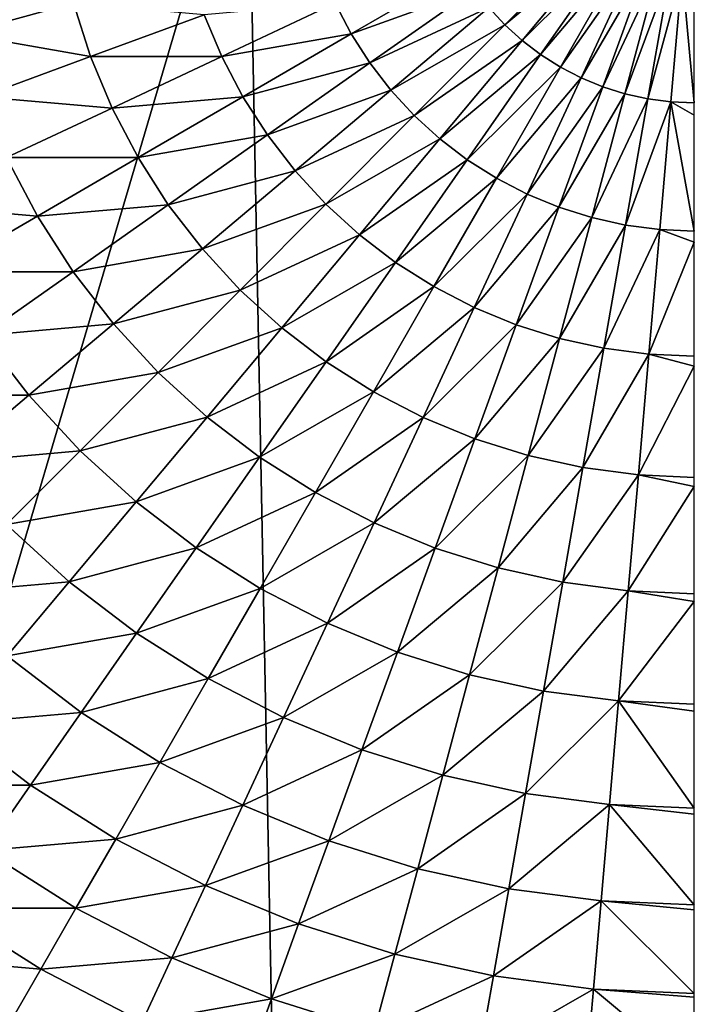
# Model space of a CAD drawing. Extents: x -45 to 45, y -56.5 to 0.
# Drawn here: x -2.6 to -2.3, y -40.8 to -40.3 of the extents above; entities that cross this region are included whole.
import ezdxf

# ---------------------------------------------------------------- set-up
doc = ezdxf.new("R2010")
doc.units = 0
for name, color, linetype in [('L1', 7, 'CONTINUOUS'), ('L2', 7, 'CONTINUOUS'), ('L3', 7, 'CONTINUOUS')]:
    doc.layers.add(name, color=color, linetype=linetype)

msp = doc.modelspace()

# ---------------------------------------------------------------- linework, layer by layer
at = {"layer": 'L1', "color": 7}
for points in [[(-3.074757, -56.28023, -12.62995), (-2.219338, -9.271214, -12.11235), (-3.130687, -9.271214, -12.22301)], [(-3.074757, -56.28023, -57.37005), (-3.130687, -9.271214, -57.77699), (-2.213717, -56.28023, -57.47624)], [(-2.213717, -56.28023, -57.47624), (-3.130687, -9.271214, -57.77699), (-2.219338, -9.271214, -57.88765)], [(-2.213717, -56.28023, -12.52375), (-2.219338, -9.271214, -12.11235), (-3.074757, -56.28023, -12.62995)]]:
    msp.add_3dface(points, dxfattribs=at)
at = {"layer": 'L2', "color": 7}
for points in [[(4.57, -17.26859, -14), (4.57, -45.86859, -14), (-4.57, -17.26859, -14)], [(-4.57, -17.26859, -14), (4.57, -45.86859, -14), (-4.57, -45.86859, -14)], [(-4.07, -17.76859, -9.000001), (-4.07, -45.36859, -9.000001), (4.07, -17.76859, -9.000001)], [(4.07, -17.76859, -9.000001), (-4.07, -45.36859, -9.000001), (4.07, -45.36859, -9.000001)]]:
    msp.add_3dface(points, dxfattribs=at)
at = {"layer": 'L3', "color": 7}
for points in [[(-2.838936, -50.17975, 15.25522), (-2.916355, -11.27277, 14.71675), (-2.051533, -50.17975, 15.15328)], [(-2.051533, -50.17975, 15.15328), (-2.916355, -11.27277, 14.71675), (-2.073521, -11.27277, 14.6094)], [(-2.392472, -40.26933, 67.07945), (-2.343829, -40.22047, 67.08883), (-2.400848, -40.26024, 67.07945)], [(-2.339125, -40.22476, 67.08883), (-2.343829, -40.22047, 67.08883), (-2.392472, -40.26933, 67.07945)], [(-2.383338, -40.27767, 67.07945), (-2.339125, -40.22476, 67.08883), (-2.392472, -40.26933, 67.07945)], [(-2.334066, -40.22862, 67.08883), (-2.339125, -40.22476, 67.08883), (-2.383338, -40.27767, 67.07945)], [(-2.373513, -40.28518, 67.07945), (-2.334066, -40.22862, 67.08883), (-2.383338, -40.27767, 67.07945)], [(-2.32869, -40.23204, 67.08883), (-2.334066, -40.22862, 67.08883), (-2.373513, -40.28518, 67.07945)], [(-2.363074, -40.2918, 67.07945), (-2.32869, -40.23204, 67.08883), (-2.373513, -40.28518, 67.07945)], [(-2.323038, -40.23497, 67.08883), (-2.32869, -40.23204, 67.08883), (-2.363074, -40.2918, 67.07945)], [(-2.352098, -40.2975, 67.07945), (-2.323038, -40.23497, 67.08883), (-2.363074, -40.2918, 67.07945)], [(-2.317153, -40.2374, 67.08883), (-2.323038, -40.23497, 67.08883), (-2.352098, -40.2975, 67.07945)], [(-2.680213, -40.27416, 66.98377), (-2.620755, -40.25798, 67.01609), (-2.68792, -40.24004, 66.98377)], [(-2.473753, -40.27416, 67.06412), (-2.415076, -40.24004, 67.07945), (-2.482241, -40.25798, 67.06412)], [(-2.408402, -40.25045, 67.07945), (-2.415076, -40.24004, 67.07945), (-2.473753, -40.27416, 67.06412)], [(-2.340669, -40.30222, 67.07945), (-2.317153, -40.2374, 67.08883), (-2.352098, -40.2975, 67.07945)], [(-2.311078, -40.23931, 67.08883), (-2.317153, -40.2374, 67.08883), (-2.340669, -40.30222, 67.07945)], [(-2.328873, -40.30592, 67.07945), (-2.311078, -40.23931, 67.08883), (-2.340669, -40.30222, 67.07945)], [(-2.304861, -40.24068, 67.08883), (-2.311078, -40.23931, 67.08883), (-2.328873, -40.30592, 67.07945)], [(-2.316799, -40.30859, 67.07945), (-2.304861, -40.24068, 67.08883), (-2.328873, -40.30592, 67.07945)], [(-2.298548, -40.24151, 67.08883), (-2.304861, -40.24068, 67.08883), (-2.316799, -40.30859, 67.07945)], [(-2.316799, -40.30859, 67.07945), (-2.30454, -40.3102, 67.07945), (-2.298548, -40.24151, 67.08883)], [(-2.298548, -40.24151, 67.08883), (-2.30454, -40.3102, 67.07945), (-2.292186, -40.31074, 67.07945)], [(-2.298548, -40.24151, 67.08883), (-2.292186, -40.31074, 67.07945), (-2.292186, -40.24878, 67.08788)], [(-2.463892, -40.28954, 67.06412), (-2.408402, -40.25045, 67.07945), (-2.473753, -40.27416, 67.06412)], [(-2.400848, -40.26024, 67.07945), (-2.408402, -40.25045, 67.07945), (-2.463892, -40.28954, 67.06412)], [(-2.611743, -40.2862, 67.01609), (-2.620755, -40.25798, 67.01609), (-2.680213, -40.27416, 66.98377)], [(-2.611743, -40.2862, 67.01609), (-2.551498, -40.26403, 67.04295), (-2.620755, -40.25798, 67.01609)], [(-2.542223, -40.2862, 67.04295), (-2.482241, -40.25798, 67.06412), (-2.551498, -40.26403, 67.04295)], [(-2.473753, -40.27416, 67.06412), (-2.482241, -40.25798, 67.06412), (-2.542223, -40.2862, 67.04295)], [(-2.452732, -40.304, 67.06412), (-2.400848, -40.26024, 67.07945), (-2.463892, -40.28954, 67.06412)], [(-2.392472, -40.26933, 67.07945), (-2.400848, -40.26024, 67.07945), (-2.452732, -40.304, 67.06412)], [(-2.542223, -40.2862, 67.04295), (-2.551498, -40.26403, 67.04295), (-2.611743, -40.2862, 67.01609)], [(-2.440356, -40.31744, 67.06412), (-2.392472, -40.26933, 67.07945), (-2.452732, -40.304, 67.06412)], [(-2.383338, -40.27767, 67.07945), (-2.392472, -40.26933, 67.07945), (-2.440356, -40.31744, 67.06412)], [(-2.669571, -40.30748, 66.98377), (-2.611743, -40.2862, 67.01609), (-2.680213, -40.27416, 66.98377)], [(-2.531057, -40.30748, 67.04295), (-2.473753, -40.27416, 67.06412), (-2.542223, -40.2862, 67.04295)], [(-2.463892, -40.28954, 67.06412), (-2.473753, -40.27416, 67.06412), (-2.531057, -40.30748, 67.04295)], [(-2.42686, -40.32975, 67.06412), (-2.383338, -40.27767, 67.07945), (-2.440356, -40.31744, 67.06412)], [(-2.373513, -40.28518, 67.07945), (-2.383338, -40.27767, 67.07945), (-2.42686, -40.32975, 67.06412)], [(-2.600314, -40.31352, 67.01609), (-2.611743, -40.2862, 67.01609), (-2.669571, -40.30748, 66.98377)], [(-2.600314, -40.31352, 67.01609), (-2.542223, -40.2862, 67.04295), (-2.611743, -40.2862, 67.01609)], [(-2.531057, -40.30748, 67.04295), (-2.542223, -40.2862, 67.04295), (-2.600314, -40.31352, 67.01609)], [(-2.412345, -40.34085, 67.06412), (-2.373513, -40.28518, 67.07945), (-2.42686, -40.32975, 67.06412)], [(-2.363074, -40.2918, 67.07945), (-2.373513, -40.28518, 67.07945), (-2.412345, -40.34085, 67.06412)], [(-2.518083, -40.32771, 67.04295), (-2.463892, -40.28954, 67.06412), (-2.531057, -40.30748, 67.04295)], [(-2.452732, -40.304, 67.06412), (-2.463892, -40.28954, 67.06412), (-2.518083, -40.32771, 67.04295)], [(-2.396921, -40.35064, 67.06412), (-2.363074, -40.2918, 67.07945), (-2.412345, -40.34085, 67.06412)], [(-2.352098, -40.2975, 67.07945), (-2.363074, -40.2918, 67.07945), (-2.396921, -40.35064, 67.06412)], [(-2.380705, -40.35905, 67.06412), (-2.352098, -40.2975, 67.07945), (-2.396921, -40.35064, 67.06412)], [(-2.340669, -40.30222, 67.07945), (-2.352098, -40.2975, 67.07945), (-2.380705, -40.35905, 67.06412)], [(-2.503401, -40.34674, 67.04295), (-2.452732, -40.304, 67.06412), (-2.518083, -40.32771, 67.04295)], [(-2.440356, -40.31744, 67.06412), (-2.452732, -40.304, 67.06412), (-2.503401, -40.34674, 67.04295)], [(-2.363818, -40.36602, 67.06412), (-2.340669, -40.30222, 67.07945), (-2.380705, -40.35905, 67.06412)], [(-2.328873, -40.30592, 67.07945), (-2.340669, -40.30222, 67.07945), (-2.363818, -40.36602, 67.06412)], [(-2.656073, -40.33975, 66.98377), (-2.600314, -40.31352, 67.01609), (-2.669571, -40.30748, 66.98377)], [(-2.586553, -40.33975, 67.01609), (-2.531057, -40.30748, 67.04295), (-2.600314, -40.31352, 67.01609)], [(-2.518083, -40.32771, 67.04295), (-2.531057, -40.30748, 67.04295), (-2.586553, -40.33975, 67.01609)], [(-2.34639, -40.3715, 67.06412), (-2.328873, -40.30592, 67.07945), (-2.363818, -40.36602, 67.06412)], [(-2.316799, -40.30859, 67.07945), (-2.328873, -40.30592, 67.07945), (-2.34639, -40.3715, 67.06412)], [(-2.34639, -40.3715, 67.06412), (-2.328552, -40.37544, 67.06412), (-2.316799, -40.30859, 67.07945)], [(-2.316799, -40.30859, 67.07945), (-2.328552, -40.37544, 67.06412), (-2.30454, -40.3102, 67.07945)], [(-2.586553, -40.33975, 67.01609), (-2.600314, -40.31352, 67.01609), (-2.656073, -40.33975, 66.98377)], [(-2.328552, -40.37544, 67.06412), (-2.310438, -40.37782, 67.06412), (-2.30454, -40.3102, 67.07945)], [(-2.30454, -40.3102, 67.07945), (-2.310438, -40.37782, 67.06412), (-2.292186, -40.37862, 67.06412)], [(-2.292186, -40.31722, 67.07799), (-2.292186, -40.31074, 67.07945), (-2.30454, -40.3102, 67.07945)], [(-2.30454, -40.3102, 67.07945), (-2.292186, -40.37862, 67.06412), (-2.292186, -40.31722, 67.07799)], [(-2.48712, -40.36442, 67.04295), (-2.440356, -40.31744, 67.06412), (-2.503401, -40.34674, 67.04295)], [(-2.42686, -40.32975, 67.06412), (-2.440356, -40.31744, 67.06412), (-2.48712, -40.36442, 67.04295)], [(-2.570566, -40.36468, 67.01609), (-2.518083, -40.32771, 67.04295), (-2.586553, -40.33975, 67.01609)], [(-2.503401, -40.34674, 67.04295), (-2.518083, -40.32771, 67.04295), (-2.570566, -40.36468, 67.01609)], [(-2.469364, -40.38062, 67.04295), (-2.42686, -40.32975, 67.06412), (-2.48712, -40.36442, 67.04295)], [(-2.412345, -40.34085, 67.06412), (-2.42686, -40.32975, 67.06412), (-2.469364, -40.38062, 67.04295)], [(-2.639823, -40.37073, 66.98377), (-2.656073, -40.33975, 66.98377), (-2.70908, -40.36468, 66.94621)], [(-2.639823, -40.37073, 66.98377), (-2.586553, -40.33975, 67.01609), (-2.656073, -40.33975, 66.98377)], [(-2.570566, -40.36468, 67.01609), (-2.586553, -40.33975, 67.01609), (-2.639823, -40.37073, 66.98377)], [(-2.450268, -40.39522, 67.04295), (-2.412345, -40.34085, 67.06412), (-2.469364, -40.38062, 67.04295)], [(-2.396921, -40.35064, 67.06412), (-2.412345, -40.34085, 67.06412), (-2.450268, -40.39522, 67.04295)], [(-2.552472, -40.38813, 67.01609), (-2.503401, -40.34674, 67.04295), (-2.570566, -40.36468, 67.01609)], [(-2.48712, -40.36442, 67.04295), (-2.503401, -40.34674, 67.04295), (-2.552472, -40.38813, 67.01609)], [(-2.429976, -40.40809, 67.04295), (-2.396921, -40.35064, 67.06412), (-2.450268, -40.39522, 67.04295)], [(-2.380705, -40.35905, 67.06412), (-2.396921, -40.35064, 67.06412), (-2.429976, -40.40809, 67.04295)], [(-2.408641, -40.41916, 67.04295), (-2.380705, -40.35905, 67.06412), (-2.429976, -40.40809, 67.04295)], [(-2.363818, -40.36602, 67.06412), (-2.380705, -40.35905, 67.06412), (-2.408641, -40.41916, 67.04295)], [(-2.690462, -40.40017, 66.94621), (-2.639823, -40.37073, 66.98377), (-2.70908, -40.36468, 66.94621)], [(-2.620942, -40.40017, 66.98377), (-2.570566, -40.36468, 67.01609), (-2.639823, -40.37073, 66.98377)], [(-2.552472, -40.38813, 67.01609), (-2.570566, -40.36468, 67.01609), (-2.620942, -40.40017, 66.98377)], [(-2.532409, -40.40992, 67.01609), (-2.48712, -40.36442, 67.04295), (-2.552472, -40.38813, 67.01609)], [(-2.469364, -40.38062, 67.04295), (-2.48712, -40.36442, 67.04295), (-2.532409, -40.40992, 67.01609)], [(-2.386426, -40.42834, 67.04295), (-2.363818, -40.36602, 67.06412), (-2.408641, -40.41916, 67.04295)], [(-2.34639, -40.3715, 67.06412), (-2.363818, -40.36602, 67.06412), (-2.386426, -40.42834, 67.04295)], [(-2.620942, -40.40017, 66.98377), (-2.639823, -40.37073, 66.98377), (-2.690462, -40.40017, 66.94621)], [(-2.386426, -40.42834, 67.04295), (-2.363497, -40.43554, 67.04295), (-2.34639, -40.3715, 67.06412)], [(-2.34639, -40.3715, 67.06412), (-2.363497, -40.43554, 67.04295), (-2.328552, -40.37544, 67.06412)], [(-2.363497, -40.43554, 67.04295), (-2.340029, -40.44073, 67.04295), (-2.328552, -40.37544, 67.06412)], [(-2.328552, -40.37544, 67.06412), (-2.340029, -40.44073, 67.04295), (-2.310438, -40.37782, 67.06412)], [(-2.510528, -40.42988, 67.01609), (-2.469364, -40.38062, 67.04295), (-2.532409, -40.40992, 67.01609)], [(-2.450268, -40.39522, 67.04295), (-2.469364, -40.38062, 67.04295), (-2.510528, -40.42988, 67.01609)], [(-2.340029, -40.44073, 67.04295), (-2.316199, -40.44386, 67.04295), (-2.310438, -40.37782, 67.06412)], [(-2.310438, -40.37782, 67.06412), (-2.316199, -40.44386, 67.04295), (-2.292186, -40.38454, 67.06223)], [(-2.310438, -40.37782, 67.06412), (-2.292186, -40.38454, 67.06223), (-2.292186, -40.37862, 67.06412)], [(-2.316199, -40.44386, 67.04295), (-2.292186, -40.4449, 67.04295), (-2.292186, -40.38454, 67.06223)], [(-2.599573, -40.42786, 66.98377), (-2.552472, -40.38813, 67.01609), (-2.620942, -40.40017, 66.98377)], [(-2.532409, -40.40992, 67.01609), (-2.552472, -40.38813, 67.01609), (-2.599573, -40.42786, 66.98377)], [(-2.486995, -40.44787, 67.01609), (-2.450268, -40.39522, 67.04295), (-2.510528, -40.42988, 67.01609)], [(-2.429976, -40.40809, 67.04295), (-2.450268, -40.39522, 67.04295), (-2.486995, -40.44787, 67.01609)], [(-2.66883, -40.4339, 66.94621), (-2.620942, -40.40017, 66.98377), (-2.690462, -40.40017, 66.94621)], [(-2.599573, -40.42786, 66.98377), (-2.620942, -40.40017, 66.98377), (-2.66883, -40.4339, 66.94621)], [(-2.461988, -40.46374, 67.01609), (-2.429976, -40.40809, 67.04295), (-2.486995, -40.44787, 67.01609)], [(-2.408641, -40.41916, 67.04295), (-2.429976, -40.40809, 67.04295), (-2.461988, -40.46374, 67.01609)], [(-2.575879, -40.45359, 66.98377), (-2.532409, -40.40992, 67.01609), (-2.599573, -40.42786, 66.98377)], [(-2.510528, -40.42988, 67.01609), (-2.532409, -40.40992, 67.01609), (-2.575879, -40.45359, 66.98377)], [(-2.435697, -40.47738, 67.01609), (-2.408641, -40.41916, 67.04295), (-2.461988, -40.46374, 67.01609)], [(-2.386426, -40.42834, 67.04295), (-2.408641, -40.41916, 67.04295), (-2.435697, -40.47738, 67.01609)], [(-2.64435, -40.46563, 66.94621), (-2.599573, -40.42786, 66.98377), (-2.66883, -40.4339, 66.94621)], [(-2.575879, -40.45359, 66.98377), (-2.599573, -40.42786, 66.98377), (-2.64435, -40.46563, 66.94621)], [(-2.435697, -40.47738, 67.01609), (-2.40832, -40.48868, 67.01609), (-2.386426, -40.42834, 67.04295)], [(-2.386426, -40.42834, 67.04295), (-2.40832, -40.48868, 67.01609), (-2.363497, -40.43554, 67.04295)], [(-2.64435, -40.46563, 66.94621), (-2.66883, -40.4339, 66.94621), (-2.71387, -40.46563, 66.9037)], [(-2.550039, -40.47717, 66.98377), (-2.510528, -40.42988, 67.01609), (-2.575879, -40.45359, 66.98377)], [(-2.486995, -40.44787, 67.01609), (-2.510528, -40.42988, 67.01609), (-2.550039, -40.47717, 66.98377)], [(-2.40832, -40.48868, 67.01609), (-2.380064, -40.49756, 67.01609), (-2.363497, -40.43554, 67.04295)], [(-2.363497, -40.43554, 67.04295), (-2.380064, -40.49756, 67.01609), (-2.340029, -40.44073, 67.04295)], [(-2.380064, -40.49756, 67.01609), (-2.351144, -40.50396, 67.01609), (-2.340029, -40.44073, 67.04295)], [(-2.340029, -40.44073, 67.04295), (-2.351144, -40.50396, 67.01609), (-2.316199, -40.44386, 67.04295)], [(-2.351144, -40.50396, 67.01609), (-2.321777, -40.50781, 67.01609), (-2.316199, -40.44386, 67.04295)], [(-2.316199, -40.44386, 67.04295), (-2.321777, -40.50781, 67.01609), (-2.292186, -40.45026, 67.04071)], [(-2.316199, -40.44386, 67.04295), (-2.292186, -40.45026, 67.04071), (-2.292186, -40.4449, 67.04295)], [(-2.522248, -40.49841, 66.98377), (-2.486995, -40.44787, 67.01609), (-2.550039, -40.47717, 66.98377)], [(-2.461988, -40.46374, 67.01609), (-2.486995, -40.44787, 67.01609), (-2.522248, -40.49841, 66.98377)], [(-2.617204, -40.49511, 66.94621), (-2.575879, -40.45359, 66.98377), (-2.64435, -40.46563, 66.94621)], [(-2.550039, -40.47717, 66.98377), (-2.575879, -40.45359, 66.98377), (-2.617204, -40.49511, 66.94621)], [(-2.321777, -40.50781, 67.01609), (-2.292186, -40.5091, 67.01609), (-2.292186, -40.45026, 67.04071)], [(-2.686461, -40.50115, 66.9037), (-2.64435, -40.46563, 66.94621), (-2.71387, -40.46563, 66.9037)], [(-2.617204, -40.49511, 66.94621), (-2.64435, -40.46563, 66.94621), (-2.686461, -40.50115, 66.9037)], [(-2.492716, -40.51715, 66.98377), (-2.461988, -40.46374, 67.01609), (-2.522248, -40.49841, 66.98377)], [(-2.435697, -40.47738, 67.01609), (-2.461988, -40.46374, 67.01609), (-2.492716, -40.51715, 66.98377)], [(-2.5876, -40.52212, 66.94621), (-2.550039, -40.47717, 66.98377), (-2.617204, -40.49511, 66.94621)], [(-2.522248, -40.49841, 66.98377), (-2.550039, -40.47717, 66.98377), (-2.5876, -40.52212, 66.94621)], [(-2.492716, -40.51715, 66.98377), (-2.461667, -40.53326, 66.98377), (-2.435697, -40.47738, 67.01609)], [(-2.435697, -40.47738, 67.01609), (-2.461667, -40.53326, 66.98377), (-2.40832, -40.48868, 67.01609)], [(-2.461667, -40.53326, 66.98377), (-2.429336, -40.54661, 66.98377), (-2.40832, -40.48868, 67.01609)], [(-2.40832, -40.48868, 67.01609), (-2.429336, -40.54661, 66.98377), (-2.380064, -40.49756, 67.01609)], [(-2.65607, -40.53415, 66.9037), (-2.617204, -40.49511, 66.94621), (-2.686461, -40.50115, 66.9037)], [(-2.5876, -40.52212, 66.94621), (-2.617204, -40.49511, 66.94621), (-2.65607, -40.53415, 66.9037)], [(-2.55576, -40.54645, 66.94621), (-2.522248, -40.49841, 66.98377), (-2.5876, -40.52212, 66.94621)], [(-2.492716, -40.51715, 66.98377), (-2.522248, -40.49841, 66.98377), (-2.55576, -40.54645, 66.94621)], [(-2.429336, -40.54661, 66.98377), (-2.395967, -40.5571, 66.98377), (-2.380064, -40.49756, 67.01609)], [(-2.380064, -40.49756, 67.01609), (-2.395967, -40.5571, 66.98377), (-2.351144, -40.50396, 67.01609)], [(-2.395967, -40.5571, 66.98377), (-2.361813, -40.56465, 66.98377), (-2.351144, -40.50396, 67.01609)], [(-2.351144, -40.50396, 67.01609), (-2.361813, -40.56465, 66.98377), (-2.321777, -40.50781, 67.01609)], [(-2.327132, -40.5692, 66.98377), (-2.321777, -40.50781, 67.01609), (-2.361813, -40.56465, 66.98377)], [(-2.292186, -40.51387, 67.01359), (-2.321777, -40.50781, 67.01609), (-2.327132, -40.5692, 66.98377)], [(-2.292186, -40.51387, 67.01359), (-2.292186, -40.5091, 67.01609), (-2.321777, -40.50781, 67.01609)], [(-2.55576, -40.54645, 66.94621), (-2.521927, -40.56793, 66.94621), (-2.492716, -40.51715, 66.98377)], [(-2.492716, -40.51715, 66.98377), (-2.521927, -40.56793, 66.94621), (-2.461667, -40.53326, 66.98377)], [(-2.327132, -40.5692, 66.98377), (-2.292186, -40.57072, 66.98377), (-2.292186, -40.51387, 67.01359)], [(-2.622925, -40.56439, 66.9037), (-2.5876, -40.52212, 66.94621), (-2.65607, -40.53415, 66.9037)], [(-2.55576, -40.54645, 66.94621), (-2.5876, -40.52212, 66.94621), (-2.622925, -40.56439, 66.9037)], [(-2.521927, -40.56793, 66.94621), (-2.486355, -40.58638, 66.94621), (-2.461667, -40.53326, 66.98377)], [(-2.461667, -40.53326, 66.98377), (-2.486355, -40.58638, 66.94621), (-2.429336, -40.54661, 66.98377)], [(-2.622925, -40.56439, 66.9037), (-2.65607, -40.53415, 66.9037), (-2.692182, -40.57043, 66.85656)], [(-2.622925, -40.56439, 66.9037), (-2.587279, -40.59164, 66.9037), (-2.55576, -40.54645, 66.94621)], [(-2.55576, -40.54645, 66.94621), (-2.587279, -40.59164, 66.9037), (-2.521927, -40.56793, 66.94621)], [(-2.486355, -40.58638, 66.94621), (-2.449314, -40.60167, 66.94621), (-2.429336, -40.54661, 66.98377)], [(-2.429336, -40.54661, 66.98377), (-2.449314, -40.60167, 66.94621), (-2.395967, -40.5571, 66.98377)], [(-2.449314, -40.60167, 66.94621), (-2.411084, -40.61369, 66.94621), (-2.395967, -40.5571, 66.98377)], [(-2.395967, -40.5571, 66.98377), (-2.411084, -40.61369, 66.94621), (-2.361813, -40.56465, 66.98377)], [(-2.692182, -40.57043, 66.85656), (-2.655749, -40.60367, 66.85656), (-2.622925, -40.56439, 66.9037)], [(-2.622925, -40.56439, 66.9037), (-2.655749, -40.60367, 66.85656), (-2.587279, -40.59164, 66.9037)], [(-2.371955, -40.62234, 66.94621), (-2.361813, -40.56465, 66.98377), (-2.411084, -40.61369, 66.94621)], [(-2.327132, -40.5692, 66.98377), (-2.361813, -40.56465, 66.98377), (-2.371955, -40.62234, 66.94621)], [(-2.587279, -40.59164, 66.9037), (-2.549399, -40.61568, 66.9037), (-2.521927, -40.56793, 66.94621)], [(-2.521927, -40.56793, 66.94621), (-2.549399, -40.61568, 66.9037), (-2.486355, -40.58638, 66.94621)], [(-2.371955, -40.62234, 66.94621), (-2.332222, -40.62755, 66.94621), (-2.327132, -40.5692, 66.98377)], [(-2.327132, -40.5692, 66.98377), (-2.332222, -40.62755, 66.94621), (-2.292186, -40.57491, 66.98108)], [(-2.327132, -40.5692, 66.98377), (-2.292186, -40.57491, 66.98108), (-2.292186, -40.57072, 66.98377)], [(-2.332222, -40.62755, 66.94621), (-2.292186, -40.6293, 66.94621), (-2.292186, -40.57491, 66.98108)], [(-2.549399, -40.61568, 66.9037), (-2.509573, -40.63634, 66.9037), (-2.486355, -40.58638, 66.94621)], [(-2.486355, -40.58638, 66.94621), (-2.509573, -40.63634, 66.9037), (-2.449314, -40.60167, 66.94621)], [(-2.655749, -40.60367, 66.85656), (-2.616564, -40.63362, 66.85656), (-2.587279, -40.59164, 66.9037)], [(-2.587279, -40.59164, 66.9037), (-2.616564, -40.63362, 66.85656), (-2.549399, -40.61568, 66.9037)], [(-2.655749, -40.60367, 66.85656), (-2.685821, -40.63966, 66.80515), (-2.616564, -40.63362, 66.85656)], [(-2.509573, -40.63634, 66.9037), (-2.468103, -40.65346, 66.9037), (-2.449314, -40.60167, 66.94621)], [(-2.449314, -40.60167, 66.94621), (-2.468103, -40.65346, 66.9037), (-2.411084, -40.61369, 66.94621)], [(-2.616564, -40.63362, 66.85656), (-2.574925, -40.66005, 66.85656), (-2.549399, -40.61568, 66.9037)], [(-2.549399, -40.61568, 66.9037), (-2.574925, -40.66005, 66.85656), (-2.509573, -40.63634, 66.9037)], [(-2.425302, -40.66692, 66.9037), (-2.411084, -40.61369, 66.94621), (-2.468103, -40.65346, 66.9037)], [(-2.371955, -40.62234, 66.94621), (-2.411084, -40.61369, 66.94621), (-2.425302, -40.66692, 66.9037)], [(-2.425302, -40.66692, 66.9037), (-2.381494, -40.6766, 66.9037), (-2.371955, -40.62234, 66.94621)], [(-2.371955, -40.62234, 66.94621), (-2.381494, -40.6766, 66.9037), (-2.332222, -40.62755, 66.94621)], [(-2.381494, -40.6766, 66.9037), (-2.33701, -40.68244, 66.9037), (-2.332222, -40.62755, 66.94621)], [(-2.332222, -40.62755, 66.94621), (-2.33701, -40.68244, 66.9037), (-2.292186, -40.68439, 66.9037)], [(-2.292186, -40.63291, 66.94342), (-2.292186, -40.6293, 66.94621), (-2.332222, -40.62755, 66.94621)], [(-2.332222, -40.62755, 66.94621), (-2.292186, -40.68439, 66.9037), (-2.292186, -40.63291, 66.94342)], [(-2.685821, -40.63966, 66.80515), (-2.643395, -40.67209, 66.80515), (-2.616564, -40.63362, 66.85656)], [(-2.616564, -40.63362, 66.85656), (-2.643395, -40.67209, 66.80515), (-2.574925, -40.66005, 66.85656)], [(-2.574925, -40.66005, 66.85656), (-2.531148, -40.68276, 66.85656), (-2.509573, -40.63634, 66.9037)], [(-2.509573, -40.63634, 66.9037), (-2.531148, -40.68276, 66.85656), (-2.468103, -40.65346, 66.9037)], [(-2.685821, -40.63966, 66.80515), (-2.712915, -40.67209, 66.74987), (-2.643395, -40.67209, 66.80515)], [(-2.485562, -40.70158, 66.85656), (-2.468103, -40.65346, 66.9037), (-2.531148, -40.68276, 66.85656)], [(-2.425302, -40.66692, 66.9037), (-2.468103, -40.65346, 66.9037), (-2.485562, -40.70158, 66.85656)], [(-2.643395, -40.67209, 66.80515), (-2.598312, -40.7007, 66.80515), (-2.574925, -40.66005, 66.85656)], [(-2.574925, -40.66005, 66.85656), (-2.598312, -40.7007, 66.80515), (-2.531148, -40.68276, 66.85656)], [(-2.485562, -40.70158, 66.85656), (-2.438513, -40.71637, 66.85656), (-2.425302, -40.66692, 66.9037)], [(-2.425302, -40.66692, 66.9037), (-2.438513, -40.71637, 66.85656), (-2.381494, -40.6766, 66.9037)], [(-2.712915, -40.67209, 66.74987), (-2.66757, -40.70674, 66.74987), (-2.643395, -40.67209, 66.80515)], [(-2.643395, -40.67209, 66.80515), (-2.66757, -40.70674, 66.74987), (-2.598312, -40.7007, 66.80515)], [(-2.438513, -40.71637, 66.85656), (-2.390357, -40.72701, 66.85656), (-2.381494, -40.6766, 66.9037)], [(-2.381494, -40.6766, 66.9037), (-2.390357, -40.72701, 66.85656), (-2.33701, -40.68244, 66.9037)], [(-2.550913, -40.72529, 66.80515), (-2.531148, -40.68276, 66.85656), (-2.598312, -40.7007, 66.80515)], [(-2.485562, -40.70158, 66.85656), (-2.531148, -40.68276, 66.85656), (-2.550913, -40.72529, 66.80515)], [(-2.390357, -40.72701, 66.85656), (-2.341458, -40.73343, 66.85656), (-2.33701, -40.68244, 66.9037)], [(-2.33701, -40.68244, 66.9037), (-2.341458, -40.73343, 66.85656), (-2.292186, -40.73558, 66.85656)], [(-2.292186, -40.68744, 66.90089), (-2.292186, -40.68439, 66.9037), (-2.33701, -40.68244, 66.9037)], [(-2.33701, -40.68244, 66.9037), (-2.292186, -40.73558, 66.85656), (-2.292186, -40.68744, 66.90089)], [(-2.619383, -40.73733, 66.74987), (-2.598312, -40.7007, 66.80515), (-2.66757, -40.70674, 66.74987)], [(-2.550913, -40.72529, 66.80515), (-2.598312, -40.7007, 66.80515), (-2.619383, -40.73733, 66.74987)], [(-2.550913, -40.72529, 66.80515), (-2.501557, -40.74567, 66.80515), (-2.485562, -40.70158, 66.85656)], [(-2.485562, -40.70158, 66.85656), (-2.501557, -40.74567, 66.80515), (-2.438513, -40.71637, 66.85656)], [(-2.619383, -40.73733, 66.74987), (-2.66757, -40.70674, 66.74987), (-2.688903, -40.73733, 66.69112)], [(-2.501557, -40.74567, 66.80515), (-2.450616, -40.76168, 66.80515), (-2.438513, -40.71637, 66.85656)], [(-2.438513, -40.71637, 66.85656), (-2.450616, -40.76168, 66.80515), (-2.390357, -40.72701, 66.85656)], [(-2.619383, -40.73733, 66.74987), (-2.568722, -40.76361, 66.74987), (-2.550913, -40.72529, 66.80515)], [(-2.550913, -40.72529, 66.80515), (-2.568722, -40.76361, 66.74987), (-2.501557, -40.74567, 66.80515)], [(-2.450616, -40.76168, 66.80515), (-2.398477, -40.77321, 66.80515), (-2.390357, -40.72701, 66.85656)], [(-2.390357, -40.72701, 66.85656), (-2.398477, -40.77321, 66.80515), (-2.341458, -40.73343, 66.85656)], [(-2.345534, -40.78015, 66.80515), (-2.341458, -40.73343, 66.85656), (-2.398477, -40.77321, 66.80515)], [(-2.292186, -40.78248, 66.80515), (-2.341458, -40.73343, 66.85656), (-2.345534, -40.78015, 66.80515)], [(-2.292186, -40.73809, 66.85381), (-2.292186, -40.73558, 66.85656), (-2.341458, -40.73343, 66.85656)], [(-2.292186, -40.73809, 66.85381), (-2.341458, -40.73343, 66.85656), (-2.292186, -40.78248, 66.80515)], [(-2.688903, -40.73733, 66.69112), (-2.707236, -40.76361, 66.62935), (-2.637979, -40.76965, 66.69112)], [(-2.688903, -40.73733, 66.69112), (-2.637979, -40.76965, 66.69112), (-2.619383, -40.73733, 66.74987)], [(-2.619383, -40.73733, 66.74987), (-2.637979, -40.76965, 66.69112), (-2.568722, -40.76361, 66.74987)], [(-2.568722, -40.76361, 66.74987), (-2.515968, -40.78539, 66.74987), (-2.501557, -40.74567, 66.80515)], [(-2.501557, -40.74567, 66.80515), (-2.515968, -40.78539, 66.74987), (-2.450616, -40.76168, 66.80515)], [(-2.515968, -40.78539, 66.74987), (-2.461521, -40.8025, 66.74987), (-2.450616, -40.76168, 66.80515)], [(-2.450616, -40.76168, 66.80515), (-2.461521, -40.8025, 66.74987), (-2.398477, -40.77321, 66.80515)], [(-2.707236, -40.76361, 66.62935), (-2.653958, -40.79743, 66.62935), (-2.637979, -40.76965, 66.69112)], [(-2.637979, -40.76965, 66.69112), (-2.584438, -40.79743, 66.69112), (-2.568722, -40.76361, 66.74987)], [(-2.568722, -40.76361, 66.74987), (-2.584438, -40.79743, 66.69112), (-2.515968, -40.78539, 66.74987)], [(-2.637979, -40.76965, 66.69112), (-2.653958, -40.79743, 66.62935), (-2.584438, -40.79743, 66.69112)], [(-2.405793, -40.81482, 66.74987), (-2.398477, -40.77321, 66.80515), (-2.461521, -40.8025, 66.74987)], [(-2.345534, -40.78015, 66.80515), (-2.398477, -40.77321, 66.80515), (-2.405793, -40.81482, 66.74987)], [(-2.405793, -40.81482, 66.74987), (-2.349206, -40.82225, 66.74987), (-2.345534, -40.78015, 66.80515)], [(-2.345534, -40.78015, 66.80515), (-2.349206, -40.82225, 66.74987), (-2.292186, -40.82473, 66.74987)], [(-2.292186, -40.78449, 66.80252), (-2.292186, -40.78248, 66.80515), (-2.345534, -40.78015, 66.80515)], [(-2.345534, -40.78015, 66.80515), (-2.292186, -40.82473, 66.74987), (-2.292186, -40.78449, 66.80252)], [(-2.584438, -40.79743, 66.69112), (-2.528686, -40.82045, 66.69112), (-2.515968, -40.78539, 66.74987)], [(-2.515968, -40.78539, 66.74987), (-2.528686, -40.82045, 66.69112), (-2.461521, -40.8025, 66.74987)]]:
    msp.add_3dface(points, dxfattribs=at)

doc.saveas('drawing.dxf')
